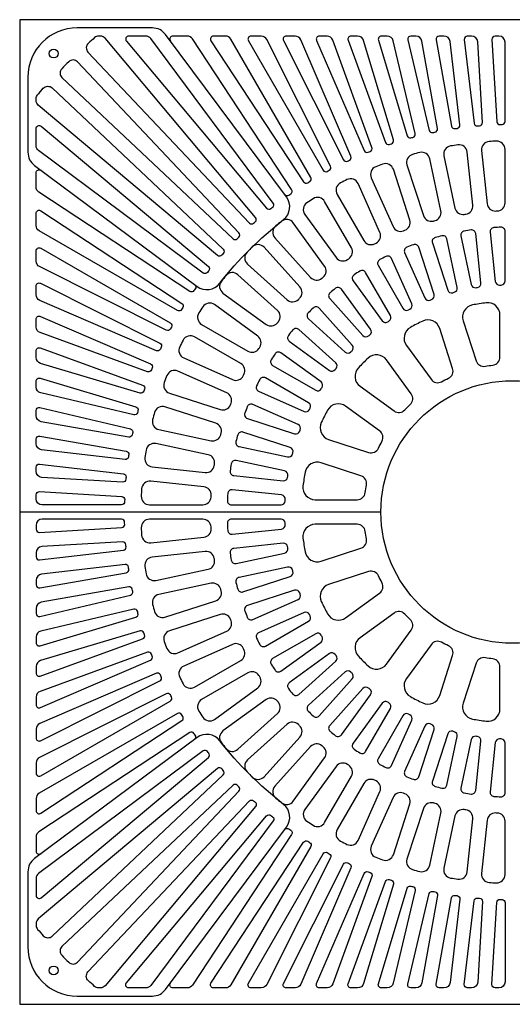
# Model space of a CAD drawing. Extents: x 0.1 to 80, y 34.2 to 128.9.
# Drawn here: x 0.1 to 30.1, y 68.9 to 128.9 of the extents above; entities that cross this region are included whole.
import ezdxf

# ---------------------------------------------------------------- set-up
doc = ezdxf.new("R2010")
doc.units = 0
doc.header["$LTSCALE"] = 8
doc.header["$MEASUREMENT"] = 0
doc.layers.add('R-SWTS-DET1', color=1, linetype='CONTINUOUS')

msp = doc.modelspace()

# ---------------------------------------------------------------- linework, layer by layer
at = {"layer": 'R-SWTS-DET1'}
msp.add_line((22.13186, 98.91766, 0.00153), (0.13186, 98.91766, 0.00153), dxfattribs=at)
at = {"layer": 'R-SWTS-DET1', "elevation": 0.00153}
for points in [[(0.13186, 68.91766), (60.13186, 68.91766), (60.13186, 128.91766), (0.13186, 128.91766)], [(4.20299, 127.0382), (4.20299, 127.0382)], [(2.01133, 72.98878), (2.01133, 72.98878)]]:
    msp.add_lwpolyline(points, close=True, dxfattribs=at)
for points in [[(9.01526, 128.01482, 0.23700435), (8.21314, 128.41766), (3.63186, 128.41766, 0.41421356), (0.63186, 125.41766), (0.63186, 120.83639, 0.23700435), (1.03471, 120.03427), (10.93098, 112.66677, 0.40725444), (12.31581, 112.8528, -0.060888), (16.19673, 116.73372, 0.40725444), (16.38276, 118.11855), (9.01526, 128.01482)], [(16.27169, 118.26774, 0.40654386), (16.53007, 118.22642, -0.001416), (16.63965, 118.30315, 0.40654386), (16.6892, 118.56008), (10.64573, 127.74873, 0.25241997), (10.33242, 127.91766), (9.46094, 127.91766, 0.61680918), (9.31054, 127.6182)], [(10.78179, 112.77783, -0.40654386), (10.82311, 112.51946, 0.001416), (10.74638, 112.40987, -0.40654386), (10.48945, 112.36033), (1.3008, 118.4038, -0.25241997), (1.13186, 118.71711), (1.13186, 119.58859, -0.61680918), (1.43133, 119.73899)], [(1.03471, 77.80106, 0.23700435), (0.63186, 76.99894), (0.63186, 72.41766, 0.41421356), (3.63186, 69.41766), (8.21314, 69.41766, 0.23700435), (9.01526, 69.8205), (16.38276, 79.71678, 0.40725444), (16.19673, 81.10161, -0.060888), (12.31581, 84.98253, 0.40725444), (10.93098, 85.16856), (1.03471, 77.80106)], [(10.78179, 85.05749, 0.40654386), (10.82311, 85.31587, -0.001416), (10.74638, 85.42545, 0.40654386), (10.48945, 85.475), (1.3008, 79.43153, 0.25241997), (1.13186, 79.11822), (1.13186, 78.24673, 0.61680918), (1.43133, 78.09634)], [(16.27169, 79.56759, -0.40654386), (16.53007, 79.6089, 0.001416), (16.63965, 79.53217, -0.40654386), (16.6892, 79.27525), (10.64573, 70.0866, -0.25241997), (10.33242, 69.91766), (9.46094, 69.91766, -0.61680918), (9.31054, 70.21713)]]:
    msp.add_lwpolyline(points, format="xyb", dxfattribs=at)
for points in [[(4.29047, 126.94548), (14.119, 116.52783, 0.40654386), (14.38043, 116.51679, -0.001416), (14.48037, 116.60572, 0.40654386), (14.49975, 116.86667), (5.33926, 127.78371, 0.22169466), (5.05199, 127.91766), (4.94428, 127.91766, 0.18238467), (4.69656, 127.82419, 0.0033478), (4.31176, 127.481, 0.42046927)], [(8.1092, 127.7666, 0.23700435), (7.80841, 127.91766), (6.77119, 127.91766, 0.63707026), (6.62755, 127.60964), (15.17004, 117.42911, 0.40654386), (15.43038, 117.40288, -0.001416), (15.53531, 117.48585, 0.40654386), (15.56984, 117.74523)], [(17.67579, 118.98463), (17.67579, 118.98463, -0.001416), (17.78965, 119.05486, 0.40654386), (17.85405, 119.30847), (12.99178, 127.73016, 0.26794919), (12.66702, 127.91766), (11.92965, 127.91766, 0.59690843), (11.773, 127.62713), (17.42025, 119.0409, 0.40654386)], [(18.86365, 119.67493), (18.86365, 119.67493, -0.001416), (18.9814, 119.73842, 0.40654386), (19.06044, 119.98786), (15.18175, 127.71096, 0.28359994), (14.84664, 127.91766), (14.21865, 127.91766, 0.57735027), (14.05627, 127.63641), (18.61182, 119.74597, 0.40654386)], [(20.08964, 120.295, -0.001416), (20.21089, 120.35154, 0.40654386), (20.30429, 120.59596), (17.24371, 127.69119, 0.29938035), (16.89938, 127.91766), (16.36108, 127.91766, 0.55811786), (16.19352, 127.64601), (19.84237, 120.38056, 0.40654386)], [(21.34962, 120.84274, -0.001416), (21.47394, 120.89213, 0.40654386), (21.5814, 121.13071), (19.20096, 127.67092, 0.31529879), (18.84857, 127.91766), (18.38403, 127.91766, 0.53919521), (18.21187, 127.6559), (21.10773, 120.94253, 0.40654386)], [(22.6393, 121.31629, -0.001416), (22.76629, 121.35837, 0.40654386), (22.88744, 121.59029), (21.07322, 127.65021, 0.33136391), (20.71397, 127.91766), (20.31008, 127.91766, 0.52056705), (20.13389, 127.66603), (22.40363, 121.42998, 0.40654386)], [(23.95434, 121.71405, -0.001416), (24.08356, 121.74867, 0.40654386), (24.21799, 121.97316), (22.8775, 127.62914, 0.34758465), (22.51261, 127.91766), (22.15838, 127.91766, 0.50221888), (21.97875, 127.67639), (23.72568, 121.84125, 0.40654386)], [(25.29029, 122.03467, -0.001416), (25.4213, 122.06172, 0.40654386), (25.56856, 122.27802), (24.62877, 127.60778, 0.36397023), (24.25947, 127.91766), (23.94549, 127.91766, 0.48413682), (23.76304, 127.68692), (25.06941, 122.17495, 0.40654386)], [(26.64261, 122.27707, -0.001416), (26.77498, 122.29646, 0.40654386), (26.93456, 122.50383), (26.34052, 127.5862, 0.38053024), (25.96805, 127.91766), (25.68609, 127.91766, 0.46630766), (25.50143, 127.6976), (26.43026, 122.42996, 0.40654386)], [(28.00675, 122.44044, -0.001416), (28.14001, 122.45209, 0.40654386), (28.31138, 122.64983), (28.02514, 127.56447, 0.39727458), (27.65077, 127.91766), (27.39342, 127.91766, 0.44871872), (27.20719, 127.7084), (27.80364, 122.60541, 0.40654386)], [(29.37807, 122.5242, -0.001416), (29.51179, 122.52809, 0.40654386), (29.69436, 122.71553), (29.69436, 127.54266, 0.41421356), (29.31936, 127.91766), (29.07979, 127.91766, 0.43135789), (28.8926, 127.71926), (29.1849, 122.70071, 0.40654386)], [(2.69464, 125.93137, 0.42046927), (2.70451, 125.39551), (13.12215, 115.56698, 0.40654386), (13.38378, 115.57115, -0.001416), (13.47838, 115.66575, 0.40654386), (13.48255, 115.92737), (3.65402, 126.34501, 0.42046927), (3.11816, 126.35489), (3.11816, 126.35489, 0.00388895)], [(2.10405, 124.75906), (12.52169, 114.93052, -0.40654386), (12.53274, 114.6691, 0.001416), (12.4438, 114.56916, -0.40654386), (12.18286, 114.54978), (1.26582, 123.71027, -0.22169466), (1.13186, 123.99753), (1.13186, 124.10524, -0.18238467), (1.22534, 124.35297, -0.0033478), (1.56853, 124.73777, -0.42046927)], [(1.28293, 120.94033, -0.23700435), (1.13186, 121.24112), (1.13186, 122.27834, -0.63707026), (1.43989, 122.42198), (11.62042, 113.87949, -0.40654386), (11.64665, 113.61915, 0.001416), (11.56368, 113.51421, -0.40654386), (11.3043, 113.47969)], [(25.96523, 120.62441), (26.64165, 117.44208, 0.39972875), (27.21025, 117.0524, -0.00132681), (27.30654, 117.06765, 0.39972875), (27.72689, 117.61396), (27.38682, 120.84957, 0.42668685), (26.81626, 121.2919, 0.00498103), (26.37117, 121.22141, 0.42668685)], [(28.25703, 120.94103), (28.5971, 117.70543, 0.39972875), (29.12185, 117.25845, -0.00132681), (29.21921, 117.26355, 0.39972875), (29.69436, 117.76293), (29.69436, 121.01636, 0.42668685), (29.17317, 121.51591, 0.00498103), (28.72315, 121.49232, 0.42668685)], [(23.71908, 120.06997), (24.72444, 116.97577, 0.39972875), (25.33066, 116.64766, -0.00132681), (25.42483, 116.67289, 0.39972875), (25.78577, 117.26015), (25.10935, 120.44249, 0.42668685), (24.49568, 120.82276, 0.00498103), (24.06039, 120.70612, 0.42668685)], [(21.54319, 119.28377), (22.86648, 116.31162, 0.39972875), (23.50367, 116.04867, -0.00132681), (23.59469, 116.08361, 0.39972875), (23.89227, 116.70538), (22.88691, 119.79958, 0.42668685), (22.23685, 120.11362, 0.00498103), (21.81614, 119.95212, 0.42668685)], [(19.4614, 118.27444), (21.08812, 115.45689, 0.39972875), (21.74931, 115.26199, -0.00132681), (21.83617, 115.30625, 0.39972875), (22.06713, 115.95572), (20.74384, 118.92788, 0.42668685), (20.06452, 119.17225, 0.00498103), (19.66299, 118.96766, 0.42668685)], [(17.49652, 117.05304), (19.40884, 114.42096, 0.39972875), (20.08678, 114.29624, -0.00132681), (20.16854, 114.34934, 0.39972875), (20.33034, 115.01939), (18.70363, 117.83694, 0.42668685), (18.00249, 118.00897, 0.00498103), (17.62455, 117.76353, 0.42668685)], [(10.0649, 111.37374), (10.0649, 111.37374, 0.001416), (9.99467, 111.25988, -0.40654386), (9.74106, 111.19548), (1.31936, 116.05775, -0.26794919), (1.13186, 116.38251), (1.13186, 117.11988, -0.59690843), (1.4224, 117.27653), (10.00863, 111.62928, -0.40654386)], [(18.53431, 113.162), (18.53431, 113.162, -0.00132681), (18.61007, 113.22335, 0.39972875), (18.70095, 113.90665), (16.78863, 116.53873, 0.42668685), (16.07335, 116.63652), (16.07335, 116.63652, 0.00498103), (15.72313, 116.35292, 0.42668685), (15.67008, 115.63294), (17.84705, 113.21517, 0.39972875)], [(27.6241, 116.10424, 0.00609408), (27.20595, 116.03801, 0.42602918), (27.00352, 115.73961), (27.63241, 112.78092, 0.39999459), (27.91694, 112.58611, -0.0017852), (28.0146, 112.60158, 0.39999459), (28.225, 112.87477), (27.90883, 115.88299, 0.42602918)], [(29.43432, 116.27222, 0.00609408), (29.01154, 116.25007, 0.42602918), (28.77903, 115.97445), (29.09521, 112.96623, 0.39999459), (29.35782, 112.74276, -0.0017852), (29.45656, 112.74793, 0.39999459), (29.69436, 112.99763), (29.69436, 116.02242, 0.42602918)], [(17.1089, 111.87169), (17.1089, 111.87169, -0.00132681), (17.17784, 111.94063, 0.39972875), (17.19679, 112.62968), (15.01983, 115.04745, 0.42668685), (14.29824, 115.06994), (14.29824, 115.06994, 0.00498103), (13.97959, 114.75129, 0.42668685), (14.00208, 114.0297), (16.41985, 111.85273, 0.39972875)], [(24.10561, 115.20728, 0.00609408), (23.71036, 115.05556, 0.42602918), (23.57441, 114.72159), (24.8047, 111.9583, 0.39999459), (25.12351, 111.82691, -0.0017852), (25.21582, 111.86235, 0.39999459), (25.36483, 112.17332), (24.43012, 115.05006, 0.42602918)], [(25.84135, 115.74796, 0.00609408), (25.43241, 115.63838, 0.42602918), (25.26229, 115.32045), (26.197, 112.44371, 0.39999459), (26.50033, 112.27971, -0.0017852), (26.59584, 112.3053, 0.39999459), (26.77653, 112.59899), (26.14765, 115.55768, 0.42602918)], [(9.37459, 110.18588), (9.37459, 110.18588, 0.001416), (9.3111, 110.06813, -0.40654386), (9.06166, 109.98909), (1.33856, 113.86778, -0.28359994), (1.13186, 114.20289), (1.13186, 114.83088, -0.57735027), (1.41311, 114.99326), (9.30356, 110.43771, -0.40654386)], [(22.43589, 114.48813, 0.00609408), (22.05867, 114.29592, 0.42602918), (21.95837, 113.94957), (23.47076, 111.33003, 0.39999459), (23.80156, 111.23268, -0.0017852), (23.88966, 111.27757, 0.39999459), (24.00535, 111.60241), (22.77506, 114.36569, 0.42602918)], [(15.82618, 110.43946), (15.82618, 110.43946, -0.00132681), (15.88753, 110.51522, 0.39972875), (15.83436, 111.20248), (13.41659, 113.37945, 0.42668685), (12.6966, 113.32639, 0.00498103), (12.41301, 112.97618, 0.42668685), (12.5108, 112.2609), (15.14288, 110.34858, 0.39972875)], [(20.8505, 113.59838, 0.00609408), (20.49543, 113.3678, 0.42602918), (20.43188, 113.01286), (22.20981, 110.56576, 0.39999459), (22.54897, 110.50352, -0.0017852), (22.6319, 110.55737, 0.39999459), (22.71299, 110.89253), (21.2006, 113.51207, 0.42602918)], [(8.75452, 108.95988, 0.001416), (8.69799, 108.83864, -0.40654386), (8.45357, 108.74524), (1.35833, 111.80582, -0.29938035), (1.13186, 112.15015), (1.13186, 112.68845, -0.55811786), (1.40351, 112.85601), (8.66897, 109.20716, -0.40654386)], [(19.36679, 112.54779, 0.00609408), (19.03777, 112.28136, 0.42602918), (19.01167, 111.92172), (21.03565, 109.67387, 0.39999459), (21.37946, 109.64743, -0.0017852), (21.4563, 109.70965, 0.39999459), (21.50192, 110.05144), (19.72399, 112.49855, 0.42602918)], [(11.21258, 110.3459), (14.03013, 108.71918, 0.39972875), (14.70019, 108.88099, -0.00132681), (14.75329, 108.96275, 0.39972875), (14.62857, 109.64069), (11.99649, 111.55301, 0.42668685), (11.28599, 111.42498, 0.00498103), (11.04056, 111.04704, 0.42668685)], [(29.38186, 108.3658), (29.38186, 110.92105, 0.45111305), (28.53886, 111.66526, 0.01638114), (27.70767, 111.53361, 0.45111305), (27.13591, 110.56532), (27.92552, 108.13514, 0.37619137), (28.49186, 107.79796, -0.01277184), (28.94744, 107.87012, 0.37619137)], [(18.00102, 111.34787, 0.00609408), (17.70166, 111.0485, 0.42602918), (17.71329, 110.68811), (19.96115, 108.66413, 0.39999459), (20.30584, 108.67377, -0.0017852), (20.37576, 108.74369, 0.39999459), (20.3854, 109.08838), (18.36142, 111.33623, 0.42602918)], [(8.20679, 107.69991, 0.001416), (8.1574, 107.57559, -0.40654386), (7.91882, 107.46813), (1.37861, 109.84857, -0.31529879), (1.13186, 110.20096), (1.13186, 110.66549, -0.53919521), (1.39363, 110.83766), (8.107, 107.9418, -0.40654386)], [(26.49894, 107.67161), (25.70932, 110.1018, 0.45111305), (24.67761, 110.54908, 0.01638114), (23.92778, 110.16703, 0.45111305), (23.68321, 109.06945), (25.18515, 107.0022, 0.37619137), (25.82796, 106.85654, -0.01277184), (26.23895, 107.06595, 0.37619137)], [(16.76817, 110.01176, 0.00609408), (16.50174, 109.68274, 0.42602918), (16.55098, 109.32553), (18.99808, 107.54761, 0.39999459), (19.33988, 107.59323, -0.0017852), (19.4021, 107.67007, 0.39999459), (19.37566, 108.01388), (17.12781, 110.03786, 0.42602918)], [(10.12165, 108.30569), (13.0938, 106.9824, 0.39972875), (13.74328, 107.21336, -0.00132681), (13.78753, 107.30022, 0.39972875), (13.59263, 107.96141), (10.77508, 109.58812, 0.42668685), (10.08186, 109.38653, 0.00498103), (9.87728, 108.98501, 0.42668685)], [(7.73324, 106.41022, 0.001416), (7.69116, 106.28324, -0.40654386), (7.45923, 106.16209), (1.39931, 107.97631, -0.33136391), (1.13186, 108.33556), (1.13186, 108.73944, -0.52056705), (1.38349, 108.91564), (7.61955, 106.6459, -0.40654386)], [(15.68173, 108.5541, 0.00609408), (15.45115, 108.19903, 0.42602918), (15.53746, 107.84893), (18.157, 106.33654, 0.39999459), (18.49215, 106.41763, -0.0017852), (18.54601, 106.50056, 0.39999459), (18.48377, 106.83972), (16.03667, 108.61764, 0.42602918)], [(23.97163, 106.12053), (22.46969, 108.18777, 0.45111305), (21.35025, 108.29434, 0.01638114), (20.75518, 107.69928, 0.45111305), (20.86176, 106.57984), (22.929, 105.0779, 0.37619137), (23.58536, 105.138, -0.01277184), (23.91153, 105.46417, 0.37619137)], [(9.24995, 106.16262), (12.34415, 105.15726, 0.39972875), (12.96592, 105.45484, -0.00132681), (13.00085, 105.54585, 0.39972875), (12.73791, 106.18305), (9.76576, 107.50634, 0.42668685), (9.0974, 107.23339, 0.00498103), (8.93591, 106.81268, 0.42668685)], [(7.33548, 105.09518, 0.001416), (7.30086, 104.96597, -0.40654386), (7.07637, 104.83154), (1.42038, 106.17203, -0.34758465), (1.13186, 106.53692), (1.13186, 106.89115, -0.50221888), (1.37314, 107.07077), (7.20828, 105.32385, -0.40654386)], [(14.75361, 106.99086, 0.00609408), (14.5614, 106.61363, 0.42602918), (14.68384, 106.27447), (17.44712, 105.04418, 0.39999459), (17.77196, 105.15986, -0.0017852), (17.81685, 105.24796, 0.39999459), (17.7195, 105.57876), (15.09996, 107.09116, 0.42602918)], [(7.01486, 103.75924, 0.001416), (6.9878, 103.62823, -0.40654386), (6.77151, 103.48097), (1.44175, 104.42075, -0.36397023), (1.13186, 104.79006), (1.13186, 105.10404, -0.48413682), (1.36261, 105.28648), (6.87458, 103.98012, -0.40654386)], [(8.60704, 103.94018), (11.78937, 103.26375, 0.39972875), (12.37663, 103.6247, -0.00132681), (12.40186, 103.71886, 0.39972875), (12.07376, 104.32508), (8.97956, 105.33045, 0.42668685), (8.3434, 104.98913, 0.00498103), (8.22677, 104.55385, 0.42668685)], [(13.99397, 105.33916, 0.00609408), (13.84225, 104.94392, 0.42602918), (13.99947, 104.61941), (16.87621, 103.6847, 0.39999459), (17.18718, 103.83371, -0.0017852), (17.22261, 103.92602, 0.39999459), (17.09122, 104.24483), (14.32794, 105.47512, 0.42602918)], [(22.04732, 103.86437), (19.98008, 105.36631, 0.45111305), (18.8825, 105.12175, 0.01638114), (18.50044, 104.37192, 0.45111305), (18.94773, 103.34021), (21.37792, 102.55059, 0.37619137), (21.98358, 102.81057, -0.01277184), (22.19299, 103.22157, 0.37619137)], [(6.77245, 102.40691, 0.001416), (6.75307, 102.27455, -0.40654386), (6.5457, 102.11497), (1.46333, 102.70901, -0.38053024), (1.13186, 103.08148), (1.13186, 103.36344, -0.46630766), (1.35192, 103.54809), (6.61957, 102.61927, -0.40654386)], [(13.41115, 103.61712, 0.00609408), (13.30157, 103.20818, 0.42602918), (13.49185, 102.90188), (16.45054, 102.27299, 0.39999459), (16.74422, 102.45369, -0.0017852), (16.76982, 102.5492, 0.39999459), (16.60582, 102.85253), (13.72908, 103.78724, 0.42602918)], [(8.19996, 101.66271), (11.43557, 101.32263, 0.39972875), (11.98188, 101.74299, -0.00132681), (11.99713, 101.83927, 0.39972875), (11.60745, 102.40787), (8.42512, 103.0843, 0.42668685), (7.82812, 102.67836, 0.00498103), (7.75763, 102.23326, 0.42668685)], [(13.01152, 101.84358, 0.00609408), (12.94529, 101.42543, 0.42602918), (13.16654, 101.1407), (16.17476, 100.82452, 0.39999459), (16.44795, 101.03493, -0.0017852), (16.46342, 101.13259, 0.39999459), (16.26861, 101.41711), (13.30992, 102.046, 0.42602918)], [(6.60909, 101.04278, 0.001416), (6.59743, 100.90952, -0.40654386), (6.3997, 100.73815), (1.48506, 101.02439, -0.39727458), (1.13186, 101.39876), (1.13186, 101.65611, -0.44871872), (1.34113, 101.84234), (6.44412, 101.24589, -0.40654386)], [(20.91439, 101.12401), (18.4842, 101.91362, 0.45111305), (17.51591, 101.34185, 0.01638114), (17.38427, 100.51066, 0.45111305), (18.12848, 99.66766), (20.68373, 99.66766, 0.37619137), (21.17941, 100.10208, -0.01277184), (21.25157, 100.55767, 0.37619137)], [(8.03317, 99.35516), (11.2866, 99.35516, 0.39972875), (11.78598, 99.83032, -0.00132681), (11.79108, 99.92767, 0.39972875), (11.3441, 100.45243), (8.1085, 100.7925, 0.42668685), (7.5572, 100.32638, 0.00498103), (7.53362, 99.87636, 0.42668685)], [(12.79946, 100.03799, 0.00609408), (12.77731, 99.6152, 0.42602918), (13.0271, 99.35516), (16.05189, 99.35516, 0.39999459), (16.3016, 99.59297, -0.0017852), (16.30677, 99.69171, 0.39999459), (16.08329, 99.95432), (13.07507, 100.27049, 0.42602918)], [(6.52532, 99.67146, 0.001416), (6.52143, 99.53774, -0.40654386), (6.334, 99.35516), (1.50686, 99.35516, -0.41421356), (1.13186, 99.73016), (1.13186, 99.96974, -0.43135789), (1.33027, 100.15692), (6.34882, 99.86463, -0.40654386)], [(6.52532, 98.16387, -0.001416), (6.52143, 98.29759, 0.40654386), (6.334, 98.48016), (1.50686, 98.48016, 0.41421356), (1.13186, 98.10516), (1.13186, 97.86559, 0.43135789), (1.33027, 97.6784), (6.34882, 97.9707, 0.40654386)], [(8.1085, 97.04282), (11.3441, 97.3829, 0.39972875), (11.79108, 97.90765, -0.00132681), (11.78598, 98.00501, 0.39972875), (11.2866, 98.48016), (8.03317, 98.48016, 0.42668685), (7.53362, 97.95897, 0.00498103), (7.5572, 97.50894, 0.42668685)], [(12.77731, 98.22012, 0.00609408), (12.79946, 97.79734, 0.42602918), (13.07507, 97.56483), (16.08329, 97.88101, 0.39999459), (16.30677, 98.14361, -0.0017852), (16.3016, 98.24236, 0.39999459), (16.05189, 98.48016), (13.0271, 98.48016, 0.42602918)], [(20.68373, 98.16766), (18.12848, 98.16766, 0.45111305), (17.38427, 97.32466, 0.01638114), (17.51591, 96.49347, 0.45111305), (18.4842, 95.92171), (20.91439, 96.71132, 0.37619137), (21.25157, 97.27765, -0.01277184), (21.17941, 97.73324, 0.37619137)], [(6.60909, 96.79254, -0.001416), (6.59743, 96.92581, 0.40654386), (6.3997, 97.09718), (1.48506, 96.81094, 0.39727458), (1.13186, 96.43657), (1.13186, 96.17922, 0.44871872), (1.34113, 95.99299), (6.44412, 96.58944, 0.40654386)], [(12.94529, 96.4099, 0.00609408), (13.01152, 95.99174, 0.42602918), (13.30992, 95.78932), (16.26861, 96.41821, 0.39999459), (16.46342, 96.70274, -0.0017852), (16.44795, 96.8004, 0.39999459), (16.17476, 97.0108), (13.16654, 96.69463, 0.42602918)], [(8.42512, 94.75103), (11.60745, 95.42745, 0.39972875), (11.99713, 95.99605, -0.00132681), (11.98188, 96.09234, 0.39972875), (11.43557, 96.51269), (8.19996, 96.17262, 0.42668685), (7.75763, 95.60206, 0.00498103), (7.82812, 95.15697, 0.42668685)], [(6.77245, 95.42841, -0.001416), (6.75307, 95.56077, 0.40654386), (6.5457, 95.72036), (1.46333, 95.12631, 0.38053024), (1.13186, 94.75385), (1.13186, 94.47188, 0.46630766), (1.35192, 94.28723), (6.61957, 95.21606, 0.40654386)], [(13.30157, 94.62715, 0.00609408), (13.41115, 94.21821, 0.42602918), (13.72908, 94.04809), (16.60582, 94.9828, 0.39999459), (16.76982, 95.28613, -0.0017852), (16.74422, 95.38164, 0.39999459), (16.45054, 95.56233), (13.49185, 94.93344, 0.42602918)], [(21.37792, 95.28474), (18.94773, 94.49512, 0.45111305), (18.50044, 93.46341, 0.01638114), (18.8825, 92.71358, 0.45111305), (19.98008, 92.46901), (22.04732, 93.97095, 0.37619137), (22.19299, 94.61376, -0.01277184), (21.98358, 95.02475, 0.37619137)], [(7.01486, 94.07609, -0.001416), (6.9878, 94.2071, 0.40654386), (6.77151, 94.35435), (1.44175, 93.41457, 0.36397023), (1.13186, 93.04527), (1.13186, 92.73129, 0.48413682), (1.36261, 92.54884), (6.87458, 93.8552, 0.40654386)], [(8.97956, 92.50488), (12.07376, 93.51024, 0.39972875), (12.40186, 94.11646, -0.00132681), (12.37663, 94.21063, 0.39972875), (11.78937, 94.57157), (8.60704, 93.89515, 0.42668685), (8.22677, 93.28148, 0.00498103), (8.3434, 92.84619, 0.42668685)], [(13.84225, 92.89141, 0.00609408), (13.99397, 92.49616, 0.42602918), (14.32794, 92.36021), (17.09122, 93.5905, 0.39999459), (17.22261, 93.90931, -0.0017852), (17.18718, 94.00162, 0.39999459), (16.87621, 94.15063), (13.99947, 93.21591, 0.42602918)], [(7.33548, 92.74014, -0.001416), (7.30086, 92.86936, 0.40654386), (7.07637, 93.00379), (1.42038, 91.6633, 0.34758465), (1.13186, 91.29841), (1.13186, 90.94417, 0.50221888), (1.37314, 90.76455), (7.20828, 92.51148, 0.40654386)], [(9.76576, 90.32899), (12.73791, 91.65228, 0.39972875), (13.00085, 92.28947, -0.00132681), (12.96592, 92.38048, 0.39972875), (12.34415, 92.67807), (9.24995, 91.6727, 0.42668685), (8.93591, 91.02265, 0.00498103), (9.0974, 90.60194, 0.42668685)], [(14.5614, 91.22169, 0.00609408), (14.75361, 90.84447, 0.42602918), (15.09996, 90.74417), (17.7195, 92.25656, 0.39999459), (17.81685, 92.58736, -0.0017852), (17.77196, 92.67546, 0.39999459), (17.44712, 92.79115), (14.68384, 91.56085, 0.42602918)], [(22.929, 92.75743), (20.86176, 91.25549, 0.45111305), (20.75518, 90.13605, 0.01638114), (21.35025, 89.54098, 0.45111305), (22.46969, 89.64756), (23.97163, 91.7148, 0.37619137), (23.91153, 92.37116, -0.01277184), (23.58536, 92.69733, 0.37619137)], [(7.73324, 91.4251, -0.001416), (7.69116, 91.55209, 0.40654386), (7.45923, 91.67324), (1.39931, 89.85902, 0.33136391), (1.13186, 89.49977), (1.13186, 89.09588, 0.52056705), (1.38349, 88.91969), (7.61955, 91.18943, 0.40654386)], [(15.45115, 89.6363, 0.00609408), (15.68173, 89.28123, 0.42602918), (16.03667, 89.21768), (18.48377, 90.99561, 0.39999459), (18.54601, 91.33477, -0.0017852), (18.49215, 91.4177, 0.39999459), (18.157, 91.49879), (15.53746, 89.9864, 0.42602918)], [(10.77508, 88.2472), (13.59263, 89.87392, 0.39972875), (13.78753, 90.53511, -0.00132681), (13.74328, 90.62197, 0.39972875), (13.0938, 90.85293), (10.12165, 89.52964, 0.42668685), (9.87728, 88.85032, 0.00498103), (10.08186, 88.44879, 0.42668685)], [(25.18515, 90.83312), (23.68321, 88.76588, 0.45111305), (23.92778, 87.6683, 0.01638114), (24.67761, 87.28624, 0.45111305), (25.70932, 87.73353), (26.49894, 90.16372, 0.37619137), (26.23895, 90.76938, -0.01277184), (25.82796, 90.97879, 0.37619137)], [(8.20679, 90.13541, -0.001416), (8.1574, 90.25974, 0.40654386), (7.91882, 90.3672), (1.37861, 87.98676, 0.31529879), (1.13186, 87.63437), (1.13186, 87.16983, 0.53919521), (1.39363, 86.99767), (8.107, 89.89353, 0.40654386)], [(16.50174, 88.15259, 0.00609408), (16.76817, 87.82357, 0.42602918), (17.12781, 87.79747), (19.37566, 89.82145, 0.39999459), (19.4021, 90.16526, -0.0017852), (19.33988, 90.2421, 0.39999459), (18.99808, 90.28772), (16.55098, 88.50979, 0.42602918)], [(27.92552, 89.70019), (27.13591, 87.27, 0.45111305), (27.70767, 86.30171, 0.01638114), (28.53886, 86.17007, 0.45111305), (29.38186, 86.91428), (29.38186, 89.46953, 0.37619137), (28.94744, 89.96521, -0.01277184), (28.49186, 90.03737, 0.37619137)], [(8.75452, 88.87544, -0.001416), (8.69799, 88.99668, 0.40654386), (8.45357, 89.09009), (1.35833, 86.02951, 0.29938035), (1.13186, 85.68518), (1.13186, 85.14687, 0.55811786), (1.40351, 84.97932), (8.66897, 88.62816, 0.40654386)], [(11.99649, 86.28232), (14.62857, 88.19464, 0.39972875), (14.75329, 88.87258, -0.00132681), (14.70019, 88.95434, 0.39972875), (14.03013, 89.11614), (11.21258, 87.48943, 0.42668685), (11.04056, 86.78829, 0.00498103), (11.28599, 86.41035, 0.42668685)], [(17.70166, 86.78682, 0.00609408), (18.00102, 86.48746, 0.42602918), (18.36142, 86.49909), (20.3854, 88.74695, 0.39999459), (20.37576, 89.09164, -0.0017852), (20.30584, 89.16156, 0.39999459), (19.96115, 89.1712), (17.71329, 87.14722, 0.42602918)], [(19.03777, 85.55397, 0.00609408), (19.36679, 85.28753, 0.42602918), (19.72399, 85.33678), (21.50192, 87.78388, 0.39999459), (21.4563, 88.12568, -0.0017852), (21.37946, 88.1879, 0.39999459), (21.03565, 88.16146), (19.01167, 85.9136, 0.42602918)], [(9.37459, 87.64945), (9.37459, 87.64945, -0.001416), (9.3111, 87.7672, 0.40654386), (9.06166, 87.84624), (1.33856, 83.96755, 0.28359994), (1.13186, 83.63244), (1.13186, 83.00445, 0.57735027), (1.41311, 82.84207), (9.30356, 87.39762, 0.40654386)], [(13.41659, 84.45588), (15.83436, 86.63284, 0.39972875), (15.88753, 87.32011, -0.00132681), (15.82618, 87.39587, 0.39972875), (15.14288, 87.48675), (12.5108, 85.57443, 0.42668685), (12.41301, 84.85915, 0.00498103), (12.6966, 84.50893, 0.42668685)], [(20.49543, 84.46753, 0.00609408), (20.8505, 84.23694, 0.42602918), (21.2006, 84.32326), (22.71299, 86.9428, 0.39999459), (22.6319, 87.27795, -0.0017852), (22.54897, 87.3318, 0.39999459), (22.20981, 87.26957), (20.43188, 84.82246, 0.42602918)], [(10.0649, 86.46159), (10.0649, 86.46159, -0.001416), (9.99467, 86.57545, 0.40654386), (9.74106, 86.63984), (1.31936, 81.77758, 0.26794919), (1.13186, 81.45282), (1.13186, 80.71545, 0.59690843), (1.4224, 80.5588), (10.00863, 86.20605, 0.40654386)], [(22.05867, 83.5394, 0.00609408), (22.43589, 83.3472, 0.42602918), (22.77506, 83.46963), (24.00535, 86.23292, 0.39999459), (23.88966, 86.55776, -0.0017852), (23.80156, 86.60265, 0.39999459), (23.47076, 86.5053), (21.95837, 83.88576, 0.42602918)], [(15.01983, 82.78788), (17.19679, 85.20565, 0.39972875), (17.17784, 85.8947, -0.00132681), (17.1089, 85.96363, 0.39972875), (16.41985, 85.98259), (14.00208, 83.80562, 0.42668685), (13.97959, 83.08404, 0.00498103), (14.29824, 82.76538, 0.42668685)], [(23.71036, 82.77977, 0.00609408), (24.10561, 82.62805, 0.42602918), (24.43012, 82.78526), (25.36483, 85.66201, 0.39999459), (25.21582, 85.97298, -0.0017852), (25.12351, 86.00841, 0.39999459), (24.8047, 85.87702), (23.57441, 83.11374, 0.42602918)], [(25.43241, 82.19694, 0.00609408), (25.84135, 82.08737, 0.42602918), (26.14765, 82.27764), (26.77653, 85.23633, 0.39999459), (26.59584, 85.53002, -0.0017852), (26.50033, 85.55561, 0.39999459), (26.197, 85.39162), (25.26229, 82.51487, 0.42602918)], [(27.20595, 81.79732, 0.00609408), (27.6241, 81.73109, 0.42602918), (27.90883, 81.95234), (28.225, 84.96055, 0.39999459), (28.0146, 85.23375, -0.0017852), (27.91694, 85.24921, 0.39999459), (27.63241, 85.05441), (27.00352, 82.09572, 0.42602918)], [(16.78863, 81.2966), (18.70095, 83.92868, 0.39972875), (18.61007, 84.61198, -0.00132681), (18.53431, 84.67333, 0.39972875), (17.84705, 84.62016), (15.67008, 82.20239, 0.42668685), (15.72313, 81.4824, 0.00498103), (16.07335, 81.1988, 0.42668685)], [(29.01154, 81.58526, 0.00609408), (29.43432, 81.5631, 0.42602918), (29.69436, 81.8129), (29.69436, 84.83769, 0.39999459), (29.45656, 85.08739, -0.0017852), (29.35782, 85.09257, 0.39999459), (29.09521, 84.86909), (28.77903, 81.86087, 0.42602918)], [(1.28293, 76.895, 0.23700435), (1.13186, 76.5942), (1.13186, 75.55698, 0.63707026), (1.43989, 75.41335), (11.62042, 83.95583, 0.40654386), (11.64665, 84.21618, -0.001416), (11.56368, 84.32111, 0.40654386), (11.3043, 84.35563)], [(18.70363, 79.99838), (20.33034, 82.81593, 0.39972875), (20.16854, 83.48599, -0.00132681), (20.08678, 83.53908, 0.39972875), (19.40884, 83.41437), (17.49652, 80.78229, 0.42668685), (17.62455, 80.07179, 0.00498103), (18.00249, 79.82635, 0.42668685)], [(2.10405, 73.07627), (12.52169, 82.9048, 0.40654386), (12.53274, 83.16623, -0.001416), (12.4438, 83.26616, 0.40654386), (12.18286, 83.28555), (1.26582, 74.12506, 0.22169466), (1.13186, 73.83779), (1.13186, 73.73008, 0.18238467), (1.22534, 73.48236, 0.0033478), (1.56853, 73.09756, 0.42046927)], [(3.11816, 71.48043, 0.42046927), (3.65402, 71.49031), (13.48255, 81.90795, 0.40654386), (13.47838, 82.16958, -0.001416), (13.38378, 82.26417, 0.40654386), (13.12215, 82.26835), (2.70451, 72.43981, 0.42046927), (2.69464, 71.90395), (2.69464, 71.90395, 0.00388895)], [(20.74384, 78.90745), (22.06713, 81.8796, 0.39972875), (21.83617, 82.52907, -0.00132681), (21.74931, 82.57333, 0.39972875), (21.08812, 82.37843), (19.4614, 79.56088, 0.42668685), (19.66299, 78.86766, 0.00498103), (20.06452, 78.66307, 0.42668685)], [(22.88691, 78.03575), (23.89227, 81.12994, 0.39972875), (23.59469, 81.75172, -0.00132681), (23.50367, 81.78665, 0.39972875), (22.86648, 81.52371), (21.54319, 78.55155, 0.42668685), (21.81614, 77.8832, 0.00498103), (22.23685, 77.72171, 0.42668685)], [(4.29047, 70.88985), (14.119, 81.30749, -0.40654386), (14.38043, 81.31854, 0.001416), (14.48037, 81.2296, -0.40654386), (14.49975, 80.96866), (5.33926, 70.05162, -0.22169466), (5.05199, 69.91766), (4.94428, 69.91766, -0.18238467), (4.69656, 70.01113, -0.0033478), (4.31176, 70.35432, -0.42046927)], [(25.10935, 77.39284), (25.78577, 80.57517, 0.39972875), (25.42483, 81.16243, -0.00132681), (25.33066, 81.18766, 0.39972875), (24.72444, 80.85955), (23.71908, 77.76536, 0.42668685), (24.06039, 77.1292, 0.00498103), (24.49568, 77.01257, 0.42668685)], [(8.1092, 70.06873, -0.23700435), (7.80841, 69.91766), (6.77119, 69.91766, -0.63707026), (6.62755, 70.22569), (15.17004, 80.40622, -0.40654386), (15.43038, 80.43245, 0.001416), (15.53531, 80.34947, -0.40654386), (15.56984, 80.0901)], [(27.38682, 76.98576), (27.72689, 80.22136, 0.39972875), (27.30654, 80.76768, -0.00132681), (27.21025, 80.78293, 0.39972875), (26.64165, 80.39325), (25.96523, 77.21092, 0.42668685), (26.37117, 76.61392, 0.00498103), (26.81626, 76.54342, 0.42668685)], [(29.69436, 76.81897), (29.69436, 80.0724, 0.39972875), (29.21921, 80.57178, -0.00132681), (29.12185, 80.57688, 0.39972875), (28.5971, 80.1299), (28.25703, 76.8943, 0.42668685), (28.72315, 76.343, 0.00498103), (29.17317, 76.31942, 0.42668685)], [(17.67579, 78.8507), (17.67579, 78.8507, 0.001416), (17.78965, 78.78047, -0.40654386), (17.85405, 78.52686), (12.99178, 70.10516, -0.26794919), (12.66702, 69.91766), (11.92965, 69.91766, -0.59690843), (11.773, 70.2082), (17.42025, 78.79443, -0.40654386)], [(18.86365, 78.16039), (18.86365, 78.16039, 0.001416), (18.9814, 78.0969, -0.40654386), (19.06044, 77.84746), (15.18175, 70.12436, -0.28359994), (14.84664, 69.91766), (14.21865, 69.91766, -0.57735027), (14.05627, 70.19891), (18.61182, 78.08936, -0.40654386)], [(20.08964, 77.54032, 0.001416), (20.21089, 77.48379, -0.40654386), (20.30429, 77.23936), (17.24371, 70.14413, -0.29938035), (16.89938, 69.91766), (16.36108, 69.91766, -0.55811786), (16.19352, 70.18931), (19.84237, 77.45476, -0.40654386)], [(21.34962, 76.99259, 0.001416), (21.47394, 76.94319, -0.40654386), (21.5814, 76.70462), (19.20096, 70.16441, -0.31529879), (18.84857, 69.91766), (18.38403, 69.91766, -0.53919521), (18.21187, 70.17943), (21.10773, 76.89279, -0.40654386)], [(22.6393, 76.51904, 0.001416), (22.76629, 76.47696, -0.40654386), (22.88744, 76.24503), (21.07322, 70.18511, -0.33136391), (20.71397, 69.91766), (20.31008, 69.91766, -0.52056705), (20.13389, 70.16929), (22.40363, 76.40535, -0.40654386)], [(23.95434, 76.12128, 0.001416), (24.08356, 76.08665, -0.40654386), (24.21799, 75.86217), (22.8775, 70.20618, -0.34758465), (22.51261, 69.91766), (22.15838, 69.91766, -0.50221888), (21.97875, 70.15894), (23.72568, 75.99408, -0.40654386)], [(25.29029, 75.80066, 0.001416), (25.4213, 75.7736, -0.40654386), (25.56856, 75.55731), (24.62877, 70.22755, -0.36397023), (24.25947, 69.91766), (23.94549, 69.91766, -0.48413682), (23.76304, 70.1484), (25.06941, 75.66038, -0.40654386)], [(26.64261, 75.55825, 0.001416), (26.77498, 75.53886, -0.40654386), (26.93456, 75.3315), (26.34052, 70.24913, -0.38053024), (25.96805, 69.91766), (25.68609, 69.91766, -0.46630766), (25.50143, 70.13772), (26.43026, 75.40537, -0.40654386)], [(28.00675, 75.39489, 0.001416), (28.14001, 75.38323, -0.40654386), (28.31138, 75.1855), (28.02514, 70.27086, -0.39727458), (27.65077, 69.91766), (27.39342, 69.91766, -0.44871872), (27.20719, 70.12693), (27.80364, 75.22992, -0.40654386)], [(29.37807, 75.31112, 0.001416), (29.51179, 75.30723, -0.40654386), (29.69436, 75.1198), (29.69436, 70.29266, -0.41421356), (29.31936, 69.91766), (29.07979, 69.91766, -0.43135789), (28.8926, 70.11607), (29.1849, 75.13462, -0.40654386)]]:
    msp.add_lwpolyline(points, format="xyb", close=True, dxfattribs=at)
at = {"layer": 'R-SWTS-DET1'}
for centre, radius in [((2.19751, 126.85202, 0.00153), 0.26834), ((30.13186, 98.91766, 0.00153), 8), ((2.19751, 70.98331, 0.00153), 0.26834)]:
    msp.add_circle(centre, radius, dxfattribs=at)

doc.saveas('drawing.dxf')
